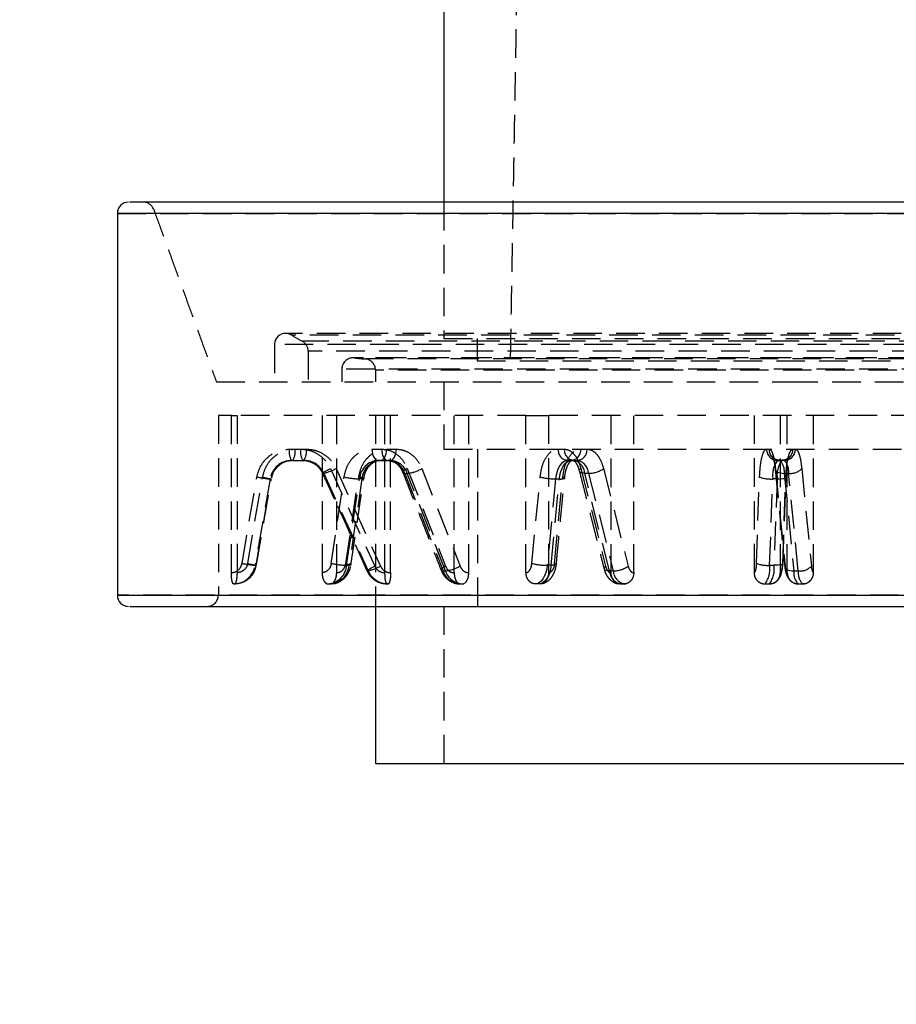
# Model space of a CAD drawing. Units: millimetres. Extents: x 172 to 985, y 374 to 1379.
# Drawn here: x 338 to 377, y 1134 to 1178 of the extents above; entities that cross this region are included whole.
import ezdxf

# ---------------------------------------------------------------- set-up
doc = ezdxf.new("R2010")
doc.units = ezdxf.units.MM
doc.linetypes.add('HIDDEN', pattern=[1.905, 1.27, -0.635])
doc.layers.get('0').update_dxf_attribs({"linetype": 'CONTINUOUS'})
doc.styles.add('SLDTEXTSTYLE0', font='TXT', dxfattribs={"width": 0.605})
doc.dimstyles.new('SLDDIMSTYLE0', dxfattribs={"dimtxt": 17.5, "dimasz": 12.5, "dimexe": 0, "dimexo": 0.0625, "dimgap": 4.375, "dimtad": 2, "dimrnd": 1e-09, "dimzin": 12, "dimdsep": 46, "dimtxsty": 'SLDTEXTSTYLE0', "dimsah": 1, "dimcen": 0.09, "dimadec": 0, "dimazin": 0, "dimtfac": 1, "dimtofl": 0, "dimtmove": 0, "dimatfit": 3, "dimfxl": 1, "dimtolj": 1, "dimtzin": 12, "dimarcsym": 0})

# ---------------------------------------------------------------- blocks, each defined once
blk = doc.blocks.new('*D3')
at = {"color": 7, "linetype": 'Continuous', "transparency": 16777216}
for p, q in [((227.857, 1242.503), (227.857, 1090.349)), ((527.857, 1242.503), (527.857, 1090.349)), ((227.857, 1095.349), (527.857, 1095.349))]:
    blk.add_line(p, q, dxfattribs=at)
for points in [[(227.857, 1095.349), (240.357, 1093.599), (240.357, 1097.099)], [(527.857, 1095.349), (515.357, 1097.099), (515.357, 1093.599)]]:
    blk.add_solid(points, dxfattribs=at)
at = {"color": 7, "linetype": 'Continuous', "transparency": 16777216, "char_height": 17.5, "attachment_point": 1, "style": 'SLDTEXTSTYLE0'}
for s, insert in [('%%c', (348.488, 1117.908)), ('300', (374.346, 1117.908))]:
    blk.add_mtext(s, dxfattribs=dict(at, insert=insert))

msp = doc.modelspace()

# ---------------------------------------------------------------- linework, layer by layer
at = {"color": 7, "linetype": 'Continuous'}
for p, q in [((371.509, 1169.416), (342.357, 1169.416)), ((413.357, 1169.416), (371.509, 1169.416)), ((342.357, 1152.416), (371.509, 1152.416)), ((371.509, 1152.416), (413.357, 1152.416)), ((353.857, 1144.916), (373.565, 1144.916)), ((373.565, 1144.916), (401.857, 1144.916))]:
    msp.add_line(p, q, dxfattribs=at)
at = {"color": 7, "linetype": 'HIDDEN'}
for p, q in [((342.357, 1169.416), (413.357, 1169.416)), ((405.857, 1164.072), (349.857, 1164.072)), ((405.55, 1163.995), (350.124, 1163.995)), ((405.123, 1163.725), (350.622, 1163.725)), ((356.902, 1163.848), (377.857, 1163.848)), ((406.328, 1163.572), (349.385, 1163.572)), ((404.817, 1163.283), (350.857, 1163.283)), ((402.857, 1162.983), (352.857, 1162.983)), ((402.752, 1162.978), (352.924, 1162.978)), ((402.281, 1162.931), (353.433, 1162.931)), ((358.382, 1162.848), (377.857, 1162.848)), ((403.347, 1162.483), (352.37, 1162.483)), ((401.849, 1162.433), (353.872, 1162.433)), ((346.769, 1161.916), (372.298, 1161.916)), ((372.298, 1161.916), (408.945, 1161.916)), ((347.436, 1160.416), (346.857, 1160.416)), ((347.436, 1153.416), (347.436, 1160.416)), ((347.436, 1160.416), (347.689, 1160.416)), ((360.562, 1160.416), (347.689, 1160.416)), ((347.689, 1160.416), (347.689, 1153.416)), ((351.479, 1160.416), (351.479, 1153.416)), ((352.129, 1153.416), (352.129, 1160.416)), ((354.279, 1153.416), (354.279, 1160.416)), ((354.533, 1153.416), (354.533, 1160.416)), ((357.365, 1153.416), (357.365, 1160.416)), ((358.015, 1153.416), (358.015, 1160.416)), ((360.562, 1153.416), (360.562, 1160.416)), ((360.562, 1160.416), (361.571, 1160.416)), ((383.82, 1160.416), (361.571, 1160.416)), ((361.571, 1160.416), (361.571, 1153.416)), ((364.355, 1153.416), (364.355, 1160.416)), ((365.364, 1153.416), (365.364, 1160.416)), ((370.721, 1160.416), (370.721, 1153.416)), ((371.894, 1153.416), (371.894, 1160.416)), ((372.201, 1153.416), (372.201, 1160.416)), ((373.373, 1153.416), (373.373, 1160.416)), ((350.018, 1158.916), (350.52, 1158.916)), ((350.272, 1158.916), (350.773, 1158.916)), ((353.7, 1158.916), (354.132, 1158.916)), ((354.35, 1158.916), (354.782, 1158.916)), ((356.907, 1158.916), (374.111, 1158.916)), ((361.994, 1158.916), (362.272, 1158.916)), ((363.002, 1158.916), (363.28, 1158.916)), ((372.452, 1158.916), (372.561, 1158.916)), ((374.111, 1158.916), (398.807, 1158.916)), ((350.166, 1158.416), (350.124, 1158.416)), ((350.166, 1158.416), (350.668, 1158.416)), ((353.971, 1158.416), (354.403, 1158.416)), ((354.511, 1158.416), (354.403, 1158.416)), ((362.582, 1158.416), (362.414, 1158.416)), ((362.582, 1158.416), (362.86, 1158.416)), ((371.768, 1158.416), (371.877, 1158.416)), ((372.072, 1158.416), (371.877, 1158.416)), ((351.849, 1158.05), (353.829, 1153.705)), ((352.102, 1158.05), (354.083, 1153.705)), ((355.274, 1158.05), (356.978, 1153.705)), ((355.924, 1158.05), (357.628, 1153.705)), ((363.008, 1158.05), (364.106, 1153.705)), ((364.017, 1158.05), (365.114, 1153.705)), ((371.675, 1158.05), (372.103, 1153.705)), ((372.848, 1158.05), (373.276, 1153.705)), ((347.911, 1153.829), (348.574, 1157.676)), ((348.165, 1153.829), (348.828, 1157.676)), ((349.161, 1157.59), (348.498, 1153.742)), ((348.541, 1153.742), (349.204, 1157.59)), ((349.161, 1157.59), (349.204, 1157.59)), ((351.554, 1157.838), (351.511, 1157.838)), ((353.492, 1153.493), (351.511, 1157.838)), ((351.554, 1157.838), (353.534, 1153.493)), ((351.888, 1153.829), (352.459, 1157.676)), ((352.538, 1153.829), (353.109, 1157.676)), ((352.573, 1153.742), (353.143, 1157.59)), ((353.252, 1157.59), (352.682, 1153.742)), ((353.252, 1157.59), (353.143, 1157.59)), ((353.332, 1157.602), (353.332, 1157.603)), ((355.164, 1157.838), (356.867, 1153.493)), ((355.164, 1157.838), (355.273, 1157.838)), ((356.976, 1153.493), (355.273, 1157.838)), ((360.826, 1153.829), (361.193, 1157.676)), ((361.88, 1157.59), (361.513, 1153.742)), ((361.681, 1153.742), (362.048, 1157.59)), ((361.834, 1153.829), (362.202, 1157.676)), ((361.88, 1157.59), (362.048, 1157.59)), ((363.351, 1157.838), (363.183, 1157.838)), ((364.28, 1153.493), (363.183, 1157.838)), ((363.351, 1157.838), (364.449, 1153.493)), ((370.824, 1153.829), (370.967, 1157.676)), ((371.417, 1153.742), (371.56, 1157.59)), ((371.755, 1157.59), (371.56, 1157.59)), ((371.755, 1157.59), (371.612, 1153.742)), ((371.997, 1153.829), (372.14, 1157.676)), ((372.068, 1157.838), (372.496, 1153.493)), ((372.068, 1157.838), (372.264, 1157.838)), ((372.692, 1153.493), (372.264, 1157.838)), ((348.541, 1153.742), (348.498, 1153.742)), ((352.573, 1153.742), (352.682, 1153.742)), ((361.681, 1153.742), (361.513, 1153.742)), ((371.417, 1153.742), (371.612, 1153.742)), ((353.534, 1153.493), (353.492, 1153.493)), ((356.867, 1153.493), (356.976, 1153.493)), ((364.449, 1153.493), (364.28, 1153.493)), ((372.496, 1153.493), (372.692, 1153.493)), ((354.42, 1152.916), (354.378, 1152.916)), ((357.629, 1152.916), (357.738, 1152.916)), ((364.94, 1152.916), (364.772, 1152.916)), ((372.688, 1152.916), (372.883, 1152.916)), ((413.357, 1152.416), (342.357, 1152.416)), ((346.86, 1152.416), (408.834, 1152.416))]:
    msp.add_line(p, q, dxfattribs=at)
at = {"color": 7, "linetype": 'HIDDEN', "flags": 128}
for points in [[(353.7, 1158.916), (353.706, 1158.818), (353.721, 1158.725), (353.746, 1158.638), (353.78, 1158.562), (353.821, 1158.5), (353.868, 1158.454), (353.918, 1158.425), (353.971, 1158.416)], [(354.08, 1158.416), (354.132, 1158.425), (354.183, 1158.454), (354.23, 1158.5), (354.271, 1158.562), (354.305, 1158.638), (354.33, 1158.725), (354.345, 1158.818), (354.35, 1158.916)], [(354.132, 1158.916), (354.137, 1158.818), (354.152, 1158.725), (354.177, 1158.638), (354.211, 1158.562), (354.252, 1158.5), (354.299, 1158.454), (354.35, 1158.425), (354.403, 1158.416)], [(354.511, 1158.416), (354.564, 1158.425), (354.615, 1158.454), (354.661, 1158.5), (354.702, 1158.562), (354.736, 1158.638), (354.761, 1158.725), (354.777, 1158.818), (354.782, 1158.916)], [(350.668, 1158.416), (350.806, 1158.406), (350.889, 1158.39)], [(362.414, 1158.416), (362.32, 1158.401), (362.229, 1158.356), (362.143, 1158.282), (362.066, 1158.182), (361.999, 1158.059), (361.945, 1157.916), (361.905, 1157.758), (361.88, 1157.59)], [(362.048, 1157.59), (362.073, 1157.758), (362.113, 1157.916), (362.167, 1158.059), (362.234, 1158.182), (362.311, 1158.282), (362.397, 1158.356), (362.488, 1158.401), (362.582, 1158.416)], [(351.511, 1157.838), (351.499, 1157.843), (351.505, 1157.855), (351.527, 1157.874), (351.566, 1157.9), (351.62, 1157.932), (351.687, 1157.969), (351.764, 1158.009), (351.849, 1158.05)], [(355.274, 1158.05), (355.205, 1158.009), (355.149, 1157.969), (355.108, 1157.932), (355.084, 1157.9), (355.078, 1157.874), (355.09, 1157.855), (355.119, 1157.843), (355.164, 1157.838)], [(363.183, 1157.838), (363.106, 1157.843), (363.041, 1157.855), (362.991, 1157.874), (362.958, 1157.9), (362.942, 1157.932), (362.946, 1157.969), (362.968, 1158.009), (363.008, 1158.05)], [(371.675, 1158.05), (371.666, 1158.009), (371.666, 1158.001)], [(371.666, 1158.001), (371.676, 1157.969), (371.704, 1157.932), (371.751, 1157.9), (371.813, 1157.874), (371.888, 1157.855), (371.975, 1157.843), (372.068, 1157.838)], [(348.828, 1157.676), (348.92, 1157.659), (349.004, 1157.643), (349.078, 1157.628), (349.137, 1157.615), (349.181, 1157.604), (349.207, 1157.596), (349.215, 1157.591), (349.204, 1157.59)], [(362.279, 1157.629), (362.279, 1157.628), (362.279, 1157.626)], [(371.755, 1157.59), (371.849, 1157.591), (371.935, 1157.596), (372.009, 1157.604), (372.071, 1157.615), (372.116, 1157.628), (372.143, 1157.643), (372.151, 1157.658)], [(372.151, 1157.658), (372.151, 1157.659), (372.14, 1157.676)], [(348.165, 1153.829), (348.257, 1153.812), (348.341, 1153.796), (348.414, 1153.781), (348.474, 1153.768), (348.518, 1153.757), (348.544, 1153.749), (348.552, 1153.744), (348.541, 1153.742)], [(352.538, 1153.829), (352.614, 1153.812), (352.676, 1153.796), (352.723, 1153.781), (352.752, 1153.768), (352.762, 1153.757), (352.754, 1153.749), (352.726, 1153.744), (352.682, 1153.742)], [(353.492, 1153.493), (353.48, 1153.497), (353.485, 1153.509), (353.508, 1153.529), (353.547, 1153.555), (353.601, 1153.587), (353.668, 1153.624), (353.745, 1153.663), (353.829, 1153.705)], [(356.978, 1153.705), (356.908, 1153.663), (356.852, 1153.624), (356.812, 1153.587), (356.788, 1153.555), (356.781, 1153.529), (356.793, 1153.509), (356.822, 1153.497), (356.867, 1153.493)], [(361.513, 1153.742), (361.488, 1153.574), (361.448, 1153.416), (361.394, 1153.273), (361.328, 1153.15), (361.25, 1153.05), (361.165, 1152.976), (361.073, 1152.931), (360.979, 1152.916)], [(361.681, 1153.742), (361.657, 1153.574), (361.617, 1153.416), (361.562, 1153.273), (361.496, 1153.15), (361.418, 1153.05), (361.333, 1152.976), (361.242, 1152.931), (361.148, 1152.916)], [(361.834, 1153.829), (361.878, 1153.812), (361.905, 1153.796), (361.912, 1153.781), (361.9, 1153.768), (361.869, 1153.757), (361.821, 1153.749), (361.758, 1153.744), (361.681, 1153.742)], [(364.28, 1153.493), (364.203, 1153.497), (364.138, 1153.509), (364.088, 1153.529), (364.055, 1153.555), (364.04, 1153.587), (364.044, 1153.624), (364.066, 1153.663), (364.106, 1153.705)], [(371.997, 1153.829), (372.008, 1153.812), (371.999, 1153.796), (371.972, 1153.781), (371.927, 1153.768), (371.866, 1153.757), (371.791, 1153.749), (371.705, 1153.744), (371.612, 1153.742)], [(372.103, 1153.705), (372.094, 1153.663), (372.094, 1153.656)], [(372.094, 1153.656), (372.104, 1153.624), (372.132, 1153.587), (372.179, 1153.555), (372.241, 1153.529), (372.316, 1153.509), (372.403, 1153.497), (372.496, 1153.493)], [(347.853, 1152.956), (347.748, 1152.931), (347.578, 1152.916)], [(354.378, 1152.916), (354.24, 1152.926), (354.229, 1152.928)]]:
    msp.add_lwpolyline(points, dxfattribs=at)
at = {"color": 7, "linetype": 'Continuous'}
for centre, start, end in [((342.857, 1169.416), 90, 180), ((342.857, 1152.416), 180, 270)]:
    msp.add_arc(centre, 0.5, start, end, dxfattribs=at)
at = {"color": 7, "linetype": 'HIDDEN'}
for centre, radius, start, end in [((343.507, 1169.416), 0.5, 20, 90), ((349.857, 1163.572), 0.5, 90, 180), ((349.857, 1163.572), 0.5, 57.769, 90), ((353.857, 1169.916), 7, 237.769, 242.1819), ((350.357, 1163.283), 0.5, 0, 62.1818), ((352.857, 1162.483), 0.5, 90, 180), ((352.857, 1162.483), 0.5, 82.3377, 90), ((353.857, 1169.916), 7, 262.3377, 266.1774), ((353.357, 1162.433), 0.5, 0, 86.1774), ((350.689, 1158.796), 0.681, 169.9059, 213.958), ((349.601, 1158.796), 0.681, 326.0427, 10.0943), ((351.191, 1158.796), 0.681, 169.9057, 213.9573), ((350.103, 1158.796), 0.681, 326.0427, 10.0943), ((362.457, 1158.879), 0.465, 175.4809, 264.6193), ((362.735, 1158.879), 0.465, 175.4789, 264.619), ((362.538, 1158.879), 0.465, 275.381, 4.5211), ((362.816, 1158.879), 0.465, 275.381, 4.5211), ((371.774, 1158.91), 0.494, 179.3532, 269.3383), ((371.882, 1158.91), 0.494, 179.3532, 269.3383), ((371.958, 1158.91), 0.494, 270.6617, 0.6445), ((372.066, 1158.91), 0.494, 270.6617, 0.6468), ((350.133, 1157.432), 0.984, 90.5124, 170.7788), ((350.175, 1157.432), 0.984, 90.5124, 170.7788), ((350.62, 1157.44), 0.976, 24.1195, 89.6889), ((350.657, 1157.434), 0.983, 24.2639, 76.3726), ((354.038, 1157.521), 0.898, 94.2967, 175.6039), ((354.147, 1157.521), 0.898, 94.2967, 175.6039), ((354.362, 1157.571), 0.846, 18.4284, 87.2536), ((354.47, 1157.571), 0.846, 18.4284, 87.2536), ((362.54, 1157.79), 0.644, 4.3421, 76.4093), ((362.709, 1157.79), 0.644, 4.3421, 76.4093), ((372.639, 1157.757), 1.092, 142.8992, 188.8314), ((372.835, 1157.757), 1.092, 142.8992, 188.8314), ((371.352, 1157.921), 0.721, 353.3994, 43.3005), ((371.547, 1157.921), 0.721, 353.3994, 43.3005), ((350.934, 1160.264), 2.503, 284.3232, 297.8098), ((355.1, 1159.482), 1.652, 275.997, 299.9293), ((363.352, 1158.991), 1.152, 269.9687, 305.2496), ((372.342, 1158.536), 0.702, 263.5994, 316.1543), ((349.783, 1163.821), 6.263, 258.8703, 264.3006), ((353.312, 1161.66), 4.074, 257.9142, 267.6334), ((353.094, 1157.253), 0.424, 55.7207, 87.9972), ((353.275, 1157.707), 0.12, 258.9693, 298.5663), ((361.868, 1160.252), 2.662, 255.3237, 270.2709), ((362.105, 1157.978), 0.393, 261.7817, 296.3666), ((362.195, 1157.578), 0.0989, 31.1, 85.8121), ((371.465, 1159.008), 1.422, 249.5045, 273.8298), ((347.527, 1153.9), 0.984, 270.5218, 350.7787), ((349.12, 1159.974), 6.263, 258.8703, 264.3006), ((347.542, 1153.914), 1.013, 328.391, 350.2617), ((351.678, 1153.811), 0.898, 274.3071, 355.6029), ((351.786, 1153.811), 0.898, 274.3071, 355.6029), ((352.741, 1157.813), 4.074, 257.914, 267.6334), ((352.915, 1155.919), 2.503, 284.3232, 297.8098), ((356.803, 1155.137), 1.652, 275.997, 299.9295), ((361.5, 1156.404), 2.662, 255.3237, 270.2709), ((364.449, 1154.646), 1.152, 269.9687, 305.2496), ((371.322, 1155.161), 1.422, 249.5035, 273.8303), ((370.337, 1153.575), 1.092, 322.9098, 8.8253), ((370.533, 1153.575), 1.092, 322.9098, 8.8253), ((372.77, 1154.191), 0.702, 263.5991, 316.1551), ((354.387, 1153.896), 0.982, 204.2456, 260.746), ((354.425, 1153.892), 0.976, 204.1194, 269.701), ((357.67, 1153.761), 0.846, 198.4273, 267.2673), ((357.778, 1153.761), 0.846, 198.4273, 267.2673), ((364.923, 1153.542), 0.644, 184.3374, 256.427), ((365.091, 1153.542), 0.644, 184.3374, 256.427), ((373.212, 1153.41), 0.721, 173.3895, 223.3183), ((373.408, 1153.41), 0.721, 173.3895, 223.3183), ((346.357, 1152.416), 0.5, 270, 0)]:
    msp.add_arc(centre, radius, start, end, dxfattribs=at)
for points in [[(361.079, 1232.848), (359.857, 1162.848)], [(356.902, 1169.916), (356.902, 1163.848)], [(343.977, 1169.587), (346.769, 1161.916)], [(358.382, 1163.848), (358.382, 1162.848)], [(349.357, 1163.572), (349.357, 1161.916)], [(350.857, 1163.283), (350.857, 1161.916)], [(352.357, 1162.483), (352.357, 1161.916)], [(353.857, 1162.433), (353.857, 1161.916)], [(356.907, 1161.916), (356.907, 1158.916)], [(346.857, 1160.416), (346.857, 1152.416)], [(353.857, 1160.416), (353.857, 1151.916)], [(358.407, 1158.916), (358.407, 1151.916)], [(371.666, 1158.001), (372.094, 1153.656)], [(348.552, 1153.744), (349.215, 1157.591)], [(351.499, 1157.842), (353.48, 1153.497)], [(352.762, 1153.756), (353.332, 1157.603)], [(355.08, 1157.867), (356.783, 1153.522)], [(361.912, 1153.782), (362.279, 1157.629)], [(362.943, 1157.927), (364.041, 1153.582)], [(372.008, 1153.81), (372.151, 1157.658)], [(372.147, 1157.416), (372.156, 1157.654)], [(364.035, 1153.682), (364.049, 1153.587)], [(347.578, 1152.916), (347.536, 1152.916)], [(351.746, 1152.916), (351.854, 1152.916)], [(354.294, 1152.924), (354.454, 1152.924)], [(354.378, 1152.916), (354.399, 1152.916)], [(354.399, 1152.916), (354.42, 1152.916)], [(357.629, 1152.924), (357.8, 1152.925)], [(357.738, 1152.916), (357.783, 1152.93)], [(361.148, 1152.916), (360.979, 1152.916)], [(364.771, 1152.916), (364.855, 1152.916)], [(364.855, 1152.916), (364.94, 1152.916)], [(364.87, 1152.924), (365.028, 1152.925)], [(371.209, 1152.916), (371.404, 1152.916)], [(372.856, 1152.924), (372.989, 1152.927)], [(356.907, 1151.916), (356.907, 1144.916)]]:
    msp.add_open_spline(points, degree=1, dxfattribs=at)
at = {"color": 7, "linetype": 'Continuous'}
for points in [[(356.902, 1215.227), (356.902, 1169.916)], [(342.357, 1169.416), (342.357, 1152.416)], [(353.857, 1151.916), (353.857, 1144.916)]]:
    msp.add_open_spline(points, degree=1, dxfattribs=at)
for points, knots in [([(412.293, 1169.916), (411.989, 1169.916), (411.372, 1169.916), (409.77, 1169.916), (407.811, 1169.916), (405.602, 1169.916), (403.281, 1169.916), (400.68, 1169.916), (397.816, 1169.916), (394.741, 1169.916), (391.508, 1169.916), (388.158, 1169.916), (384.406, 1169.916), (380.279, 1169.916), (375.872, 1169.916), (371.582, 1169.916), (367.387, 1169.916), (363.27, 1169.916), (359.601, 1169.916), (356.422, 1169.916), (353.715, 1169.916), (351.239, 1169.916), (349.031, 1169.916), (347.127, 1169.916), (345.564, 1169.916), (344.34, 1169.916), (343.41, 1169.916), (342.882, 1169.916), (342.914, 1169.916), (342.925, 1169.916)], [0, 0, 0, 0, 0.041173, 0.08362, 0.127258, 0.161376, 0.19549, 0.230334, 0.265174, 0.300018, 0.334858, 0.368976, 0.40309, 0.446731, 0.489179, 0.530347, 0.57152, 0.613968, 0.657605, 0.691724, 0.725837, 0.760682, 0.795521, 0.830366, 0.865205, 0.899324, 0.933437, 0.977079, 1, 1, 1, 1]), ([(342.925, 1151.916), (342.914, 1151.916), (342.882, 1151.916), (343.41, 1151.916), (344.34, 1151.916), (345.564, 1151.916), (347.127, 1151.916), (349.031, 1151.916), (351.239, 1151.916), (353.715, 1151.916), (356.422, 1151.916), (359.601, 1151.916), (363.27, 1151.916), (367.387, 1151.916), (371.582, 1151.916), (375.872, 1151.916), (380.279, 1151.916), (384.406, 1151.916), (388.158, 1151.916), (391.508, 1151.916), (394.741, 1151.916), (397.816, 1151.916), (400.68, 1151.916), (403.281, 1151.916), (405.602, 1151.916), (407.811, 1151.916), (409.77, 1151.916), (411.372, 1151.916), (411.989, 1151.916), (412.293, 1151.916)], [0, 0, 0, 0, 0.022921, 0.066563, 0.100676, 0.134795, 0.169634, 0.204479, 0.239318, 0.274163, 0.308276, 0.342395, 0.386032, 0.42848, 0.469653, 0.510821, 0.553269, 0.59691, 0.631024, 0.665142, 0.699982, 0.734826, 0.769666, 0.80451, 0.838624, 0.872742, 0.91638, 0.958827, 1, 1, 1, 1])]:
    msp.add_open_spline(points, degree=3, knots=knots, dxfattribs=at)
at = {"color": 7, "linetype": 'HIDDEN'}
for points, knots in [([(348.574, 1157.676), (348.619, 1157.84), (348.712, 1158.178), (349.057, 1158.587), (349.512, 1158.865), (349.853, 1158.899), (350.018, 1158.916)], [0, 0, 0, 0, 0.242227, 0.5, 0.757773, 1, 1, 1, 1]), ([(348.828, 1157.676), (348.873, 1157.84), (348.965, 1158.178), (349.311, 1158.587), (349.765, 1158.865), (350.106, 1158.899), (350.272, 1158.916)], [0, 0, 0, 0, 0.242227, 0.5, 0.757773, 1, 1, 1, 1]), ([(350.52, 1158.916), (350.656, 1158.905), (350.933, 1158.882), (351.317, 1158.697), (351.644, 1158.419), (351.781, 1158.171), (351.849, 1158.05)], [0, 0, 0, 0, 0.244904, 0.5, 0.755096, 1, 1, 1, 1]), ([(350.773, 1158.916), (350.909, 1158.905), (351.187, 1158.882), (351.571, 1158.697), (351.897, 1158.419), (352.035, 1158.171), (352.102, 1158.05)], [0, 0, 0, 0, 0.244904, 0.5, 0.755096, 1, 1, 1, 1]), ([(352.459, 1157.676), (352.497, 1157.84), (352.577, 1158.178), (352.874, 1158.587), (353.265, 1158.865), (353.558, 1158.899), (353.7, 1158.916)], [0, 0, 0, 0, 0.242227, 0.5, 0.757773, 1, 1, 1, 1]), ([(353.109, 1157.676), (353.147, 1157.84), (353.227, 1158.178), (353.524, 1158.587), (353.915, 1158.865), (354.208, 1158.899), (354.35, 1158.916)], [0, 0, 0, 0, 0.242227, 0.5, 0.757773, 1, 1, 1, 1]), ([(354.132, 1158.916), (354.248, 1158.905), (354.487, 1158.882), (354.818, 1158.697), (355.098, 1158.419), (355.216, 1158.171), (355.274, 1158.05)], [0, 0, 0, 0, 0.244904, 0.5, 0.755096, 1, 1, 1, 1]), ([(354.782, 1158.916), (354.899, 1158.905), (355.137, 1158.882), (355.468, 1158.697), (355.748, 1158.419), (355.867, 1158.171), (355.924, 1158.05)], [0, 0, 0, 0, 0.244904, 0.5, 0.755096, 1, 1, 1, 1]), ([(361.193, 1157.676), (361.218, 1157.84), (361.269, 1158.178), (361.461, 1158.587), (361.713, 1158.865), (361.902, 1158.899), (361.994, 1158.916)], [0, 0, 0, 0, 0.242227, 0.5, 0.757773, 1, 1, 1, 1]), ([(362.202, 1157.676), (362.227, 1157.84), (362.278, 1158.178), (362.47, 1158.587), (362.721, 1158.865), (362.911, 1158.899), (363.002, 1158.916)], [0, 0, 0, 0, 0.242227, 0.5, 0.757773, 1, 1, 1, 1]), ([(362.272, 1158.916), (362.347, 1158.905), (362.501, 1158.882), (362.714, 1158.697), (362.894, 1158.419), (362.971, 1158.171), (363.008, 1158.05)], [0, 0, 0, 0, 0.244904, 0.5, 0.755096, 1, 1, 1, 1]), ([(363.28, 1158.916), (363.356, 1158.905), (363.509, 1158.882), (363.722, 1158.697), (363.903, 1158.419), (363.979, 1158.171), (364.017, 1158.05)], [0, 0, 0, 0, 0.244904, 0.5, 0.755096, 1, 1, 1, 1]), ([(370.967, 1157.676), (370.977, 1157.84), (370.997, 1158.178), (371.072, 1158.587), (371.17, 1158.865), (371.244, 1158.899), (371.279, 1158.916)], [0, 0, 0, 0, 0.242227, 0.5, 0.757773, 1, 1, 1, 1]), ([(371.388, 1158.916), (371.417, 1158.905), (371.477, 1158.882), (371.56, 1158.697), (371.631, 1158.419), (371.661, 1158.171), (371.675, 1158.05)], [0, 0, 0, 0, 0.244904, 0.5, 0.755096, 1, 1, 1, 1]), ([(372.14, 1157.676), (372.15, 1157.84), (372.17, 1158.178), (372.245, 1158.587), (372.343, 1158.865), (372.417, 1158.899), (372.452, 1158.916)], [0, 0, 0, 0, 0.242227, 0.5, 0.757773, 1, 1, 1, 1]), ([(372.561, 1158.916), (372.59, 1158.905), (372.65, 1158.882), (372.733, 1158.697), (372.804, 1158.419), (372.833, 1158.171), (372.848, 1158.05)], [0, 0, 0, 0, 0.244904, 0.5, 0.755096, 1, 1, 1, 1]), ([(349.242, 1157.639), (349.249, 1157.691), (349.262, 1157.797), (349.354, 1157.966), (349.493, 1158.152), (349.721, 1158.317), (349.957, 1158.414), (350.112, 1158.403), (350.166, 1158.4)], [0, 0, 0, 0, 0.116807, 0.233896, 0.427719, 0.637515, 0.874436, 1, 1, 1, 1]), ([(350.625, 1158.4), (350.688, 1158.41), (350.756, 1158.42), (350.817, 1158.394), (350.822, 1158.393)], [0, 0, 0, 0, 0.931597, 1, 1, 1, 1]), ([(350.822, 1158.393), (350.929, 1158.359), (351.137, 1158.294), (351.352, 1158.086), (351.467, 1157.93), (351.494, 1157.85), (351.496, 1157.842)], [0, 0, 0, 0, 0.374267, 0.72707, 0.972994, 1, 1, 1, 1]), ([(353.345, 1157.6), (353.351, 1157.659), (353.361, 1157.767), (353.428, 1157.935), (353.522, 1158.106), (353.67, 1158.269), (353.855, 1158.376), (353.994, 1158.435), (354.071, 1158.414), (354.075, 1158.413)], [0, 0, 0, 0, 0.119816, 0.220549, 0.384329, 0.556754, 0.751621, 0.987531, 1, 1, 1, 1]), ([(354.404, 1158.411), (354.505, 1158.398), (354.678, 1158.376), (354.891, 1158.192), (355.016, 1158.02), (355.06, 1157.906), (355.076, 1157.865)], [0, 0, 0, 0, 0.39232, 0.677493, 0.882314, 1, 1, 1, 1]), ([(362.287, 1157.611), (362.291, 1157.68), (362.298, 1157.801), (362.342, 1157.98), (362.398, 1158.147), (362.473, 1158.291), (362.544, 1158.382), (362.595, 1158.42), (362.597, 1158.417), (362.588, 1158.417), (362.584, 1158.417)], [0, 0, 0, 0, 0.120137, 0.211334, 0.352117, 0.48674, 0.619229, 0.751687, 0.902404, 1, 1, 1, 1]), ([(362.682, 1158.417), (362.681, 1158.417), (362.671, 1158.418), (362.729, 1158.393), (362.824, 1158.253), (362.899, 1158.091), (362.93, 1157.972), (362.942, 1157.925)], [0, 0, 0, 0, 0.043914, 0.36726, 0.634543, 0.854405, 1, 1, 1, 1]), ([(371.872, 1158.426), (371.837, 1158.425), (371.746, 1158.422), (371.633, 1158.486), (371.564, 1158.553), (371.546, 1158.586), (371.564, 1158.554), (371.599, 1158.441), (371.634, 1158.261), (371.66, 1158.078), (371.669, 1157.953), (371.673, 1157.907)], [0, 0, 0, 0, 0.069872, 0.183931, 0.270318, 0.359624, 0.47658, 0.625438, 0.778471, 0.918884, 1, 1, 1, 1]), ([(372.287, 1158.574), (372.286, 1158.571), (372.284, 1158.567), (372.245, 1158.519), (372.166, 1158.462), (372.065, 1158.417), (371.993, 1158.423), (371.969, 1158.425)], [0, 0, 0, 0, 0.205641, 0.401149, 0.608195, 0.869698, 1, 1, 1, 1]), ([(347.436, 1153.416), (347.492, 1153.422), (347.605, 1153.435), (347.753, 1153.529), (347.866, 1153.663), (347.897, 1153.775), (347.911, 1153.829)], [0, 0, 0, 0, 0.249983, 0.500146, 0.757712, 1, 1, 1, 1]), ([(347.597, 1152.924), (347.707, 1152.936), (347.934, 1152.96), (348.234, 1153.145), (348.462, 1153.416), (348.522, 1153.638), (348.551, 1153.746)], [0, 0, 0, 0, 0.243196, 0.501348, 0.758794, 1, 1, 1, 1]), ([(348.165, 1153.829), (348.15, 1153.775), (348.12, 1153.663), (348.007, 1153.529), (347.859, 1153.435), (347.746, 1153.422), (347.689, 1153.416)], [0, 0, 0, 0, 0.242288, 0.499854, 0.750017, 1, 1, 1, 1]), ([(351.888, 1153.829), (351.876, 1153.775), (351.85, 1153.663), (351.753, 1153.529), (351.625, 1153.435), (351.528, 1153.422), (351.479, 1153.416)], [0, 0, 0, 0, 0.242288, 0.499854, 0.750017, 1, 1, 1, 1]), ([(351.86, 1152.93), (351.926, 1152.93), (352.098, 1152.927), (352.356, 1153.057), (352.568, 1153.26), (352.699, 1153.5), (352.755, 1153.663), (352.762, 1153.754), (352.762, 1153.757)], [0, 0, 0, 0, 0.14694, 0.390036, 0.62736, 0.798666, 0.995102, 1, 1, 1, 1]), ([(352.129, 1153.416), (352.178, 1153.422), (352.275, 1153.435), (352.403, 1153.529), (352.5, 1153.663), (352.526, 1153.775), (352.538, 1153.829)], [0, 0, 0, 0, 0.249983, 0.500146, 0.757712, 1, 1, 1, 1]), ([(353.829, 1153.705), (353.852, 1153.663), (353.899, 1153.579), (354.009, 1153.487), (354.138, 1153.425), (354.232, 1153.419), (354.279, 1153.416)], [0, 0, 0, 0, 0.249907, 0.499935, 0.748512, 1, 1, 1, 1]), ([(354.083, 1153.705), (354.106, 1153.663), (354.152, 1153.579), (354.263, 1153.487), (354.392, 1153.425), (354.486, 1153.419), (354.533, 1153.416)], [0, 0, 0, 0, 0.249907, 0.499935, 0.748512, 1, 1, 1, 1]), ([(356.978, 1153.705), (356.998, 1153.663), (357.037, 1153.579), (357.132, 1153.487), (357.243, 1153.425), (357.324, 1153.419), (357.365, 1153.416)], [0, 0, 0, 0, 0.249907, 0.499935, 0.748512, 1, 1, 1, 1]), ([(357.628, 1153.705), (357.648, 1153.663), (357.688, 1153.579), (357.783, 1153.487), (357.893, 1153.425), (357.974, 1153.419), (358.015, 1153.416)], [0, 0, 0, 0, 0.249907, 0.499935, 0.748512, 1, 1, 1, 1]), ([(360.562, 1153.416), (360.593, 1153.422), (360.656, 1153.435), (360.738, 1153.529), (360.801, 1153.663), (360.818, 1153.775), (360.826, 1153.829)], [0, 0, 0, 0, 0.249983, 0.500146, 0.757712, 1, 1, 1, 1]), ([(361.224, 1152.924), (361.302, 1152.94), (361.47, 1152.975), (361.646, 1153.127), (361.766, 1153.298), (361.838, 1153.451), (361.89, 1153.615), (361.905, 1153.727), (361.912, 1153.782)], [0, 0, 0, 0, 0.219547, 0.4714, 0.605321, 0.740321, 0.872986, 1, 1, 1, 1]), ([(361.834, 1153.829), (361.826, 1153.775), (361.809, 1153.663), (361.747, 1153.529), (361.665, 1153.435), (361.602, 1153.422), (361.571, 1153.416)], [0, 0, 0, 0, 0.242288, 0.499854, 0.750017, 1, 1, 1, 1]), ([(364.049, 1153.587), (364.052, 1153.564), (364.06, 1153.49), (364.124, 1153.35), (364.231, 1153.166), (364.418, 1153.006), (364.611, 1152.917), (364.732, 1152.926), (364.769, 1152.928)], [0, 0, 0, 0, 0.061645, 0.197372, 0.426882, 0.660646, 0.894921, 1, 1, 1, 1]), ([(364.106, 1153.705), (364.119, 1153.663), (364.144, 1153.579), (364.206, 1153.487), (364.277, 1153.425), (364.329, 1153.419), (364.355, 1153.416)], [0, 0, 0, 0, 0.249907, 0.499935, 0.748512, 1, 1, 1, 1]), ([(365.114, 1153.705), (365.127, 1153.663), (365.153, 1153.579), (365.214, 1153.487), (365.286, 1153.425), (365.338, 1153.419), (365.364, 1153.416)], [0, 0, 0, 0, 0.249907, 0.499935, 0.748512, 1, 1, 1, 1]), ([(370.824, 1153.829), (370.821, 1153.775), (370.814, 1153.663), (370.79, 1153.529), (370.758, 1153.435), (370.733, 1153.422), (370.721, 1153.416)], [0, 0, 0, 0, 0.242288, 0.499854, 0.750017, 1, 1, 1, 1]), ([(371.493, 1152.924), (371.529, 1152.933), (371.605, 1152.95), (371.741, 1153.029), (371.877, 1153.191), (371.957, 1153.425), (371.994, 1153.64), (372.003, 1153.751), (372.006, 1153.805)], [0, 0, 0, 0, 0.103242, 0.215931, 0.465108, 0.734467, 0.869734, 1, 1, 1, 1]), ([(371.894, 1153.416), (371.906, 1153.422), (371.931, 1153.435), (371.963, 1153.529), (371.987, 1153.663), (371.994, 1153.775), (371.997, 1153.829)], [0, 0, 0, 0, 0.249983, 0.500146, 0.757712, 1, 1, 1, 1]), ([(372.096, 1153.644), (372.107, 1153.57), (372.13, 1153.413), (372.205, 1153.228), (372.305, 1153.093), (372.405, 1153.007), (372.525, 1152.944), (372.616, 1152.931), (372.66, 1152.924)], [0, 0, 0, 0, 0.220318, 0.462812, 0.593422, 0.728534, 0.865355, 1, 1, 1, 1]), ([(372.103, 1153.705), (372.108, 1153.663), (372.118, 1153.579), (372.142, 1153.487), (372.17, 1153.425), (372.19, 1153.419), (372.201, 1153.416)], [0, 0, 0, 0, 0.249907, 0.499935, 0.748512, 1, 1, 1, 1]), ([(373.276, 1153.705), (373.281, 1153.663), (373.291, 1153.579), (373.315, 1153.487), (373.343, 1153.425), (373.363, 1153.419), (373.373, 1153.416)], [0, 0, 0, 0, 0.249907, 0.499935, 0.748512, 1, 1, 1, 1]), ([(347.536, 1152.916), (347.524, 1152.921), (347.501, 1152.932), (347.471, 1153.019), (347.449, 1153.146), (347.437, 1153.286), (347.436, 1153.379), (347.436, 1153.416)], [0, 0, 0, 0, 0.214666, 0.429332, 0.644016, 0.858718, 1, 1, 1, 1]), ([(347.689, 1153.416), (347.688, 1153.36), (347.685, 1153.247), (347.666, 1153.097), (347.637, 1152.984), (347.606, 1152.924), (347.586, 1152.918), (347.578, 1152.916)], [0, 0, 0, 0, 0.214686, 0.429371, 0.64407, 0.858769, 1, 1, 1, 1]), ([(351.479, 1153.416), (351.482, 1153.36), (351.488, 1153.247), (351.533, 1153.097), (351.601, 1152.984), (351.676, 1152.924), (351.726, 1152.918), (351.746, 1152.916)], [0, 0, 0, 0, 0.214686, 0.429371, 0.64407, 0.858769, 1, 1, 1, 1]), ([(351.854, 1152.916), (351.885, 1152.921), (351.946, 1152.932), (352.029, 1153.019), (352.091, 1153.146), (352.125, 1153.286), (352.128, 1153.379), (352.129, 1153.416)], [0, 0, 0, 0, 0.214666, 0.429332, 0.644016, 0.858718, 1, 1, 1, 1]), ([(353.482, 1153.498), (353.499, 1153.461), (353.554, 1153.345), (353.701, 1153.172), (353.935, 1153), (354.127, 1152.954), (354.226, 1152.93)], [0, 0, 0, 0, 0.12376, 0.396023, 0.689183, 1, 1, 1, 1]), ([(354.378, 1152.916), (354.366, 1152.921), (354.343, 1152.932), (354.314, 1153.019), (354.292, 1153.145), (354.281, 1153.286), (354.28, 1153.379), (354.279, 1153.416)], [0, 0, 0, 0, 0.214648, 0.429295, 0.643971, 0.858679, 1, 1, 1, 1]), ([(354.533, 1153.416), (354.532, 1153.36), (354.529, 1153.247), (354.509, 1153.097), (354.48, 1152.984), (354.448, 1152.924), (354.428, 1152.918), (354.42, 1152.916)], [0, 0, 0, 0, 0.21468, 0.42936, 0.644063, 0.858765, 1, 1, 1, 1]), ([(356.783, 1153.522), (356.805, 1153.473), (356.862, 1153.345), (357.007, 1153.16), (357.231, 1153.001), (357.452, 1152.913), (357.589, 1152.926), (357.628, 1152.93)], [0, 0, 0, 0, 0.141631, 0.376256, 0.623304, 0.891628, 1, 1, 1, 1]), ([(357.365, 1153.416), (357.368, 1153.36), (357.373, 1153.247), (357.418, 1153.097), (357.485, 1152.984), (357.56, 1152.924), (357.61, 1152.918), (357.629, 1152.916)], [0, 0, 0, 0, 0.214665, 0.429334, 0.644037, 0.85874, 1, 1, 1, 1]), ([(357.829, 1152.944), (357.857, 1152.968), (357.914, 1153.016), (357.976, 1153.146), (358.01, 1153.286), (358.013, 1153.379), (358.015, 1153.416)], [0, 0, 0, 0, 0.273313, 0.546664, 0.820054, 1, 1, 1, 1]), ([(360.979, 1152.916), (360.932, 1152.921), (360.838, 1152.932), (360.713, 1153.019), (360.619, 1153.146), (360.569, 1153.286), (360.564, 1153.379), (360.562, 1153.416)], [0, 0, 0, 0, 0.214666, 0.429332, 0.644016, 0.858718, 1, 1, 1, 1]), ([(361.571, 1153.416), (361.566, 1153.36), (361.557, 1153.247), (361.483, 1153.097), (361.376, 1152.984), (361.257, 1152.924), (361.179, 1152.918), (361.148, 1152.916)], [0, 0, 0, 0, 0.214686, 0.429371, 0.64407, 0.858769, 1, 1, 1, 1]), ([(364.772, 1152.916), (364.724, 1152.921), (364.63, 1152.932), (364.506, 1153.019), (364.412, 1153.145), (364.362, 1153.286), (364.357, 1153.379), (364.355, 1153.416)], [0, 0, 0, 0, 0.214648, 0.429295, 0.643971, 0.858679, 1, 1, 1, 1]), ([(365.364, 1153.416), (365.359, 1153.36), (365.35, 1153.247), (365.276, 1153.097), (365.168, 1152.984), (365.049, 1152.924), (364.971, 1152.918), (364.94, 1152.916)], [0, 0, 0, 0, 0.21468, 0.42936, 0.644063, 0.858765, 1, 1, 1, 1]), ([(370.721, 1153.416), (370.726, 1153.36), (370.737, 1153.247), (370.821, 1153.097), (370.945, 1152.984), (371.082, 1152.924), (371.173, 1152.918), (371.209, 1152.916)], [0, 0, 0, 0, 0.214686, 0.429371, 0.64407, 0.858769, 1, 1, 1, 1]), ([(371.404, 1152.916), (371.459, 1152.921), (371.569, 1152.932), (371.716, 1153.019), (371.827, 1153.146), (371.886, 1153.286), (371.892, 1153.379), (371.894, 1153.416)], [0, 0, 0, 0, 0.214666, 0.429332, 0.644016, 0.858718, 1, 1, 1, 1]), ([(372.201, 1153.416), (372.206, 1153.36), (372.217, 1153.247), (372.301, 1153.097), (372.424, 1152.984), (372.561, 1152.924), (372.652, 1152.918), (372.688, 1152.916)], [0, 0, 0, 0, 0.21468, 0.42936, 0.644063, 0.858765, 1, 1, 1, 1]), ([(372.883, 1152.916), (372.938, 1152.921), (373.048, 1152.932), (373.195, 1153.019), (373.306, 1153.145), (373.365, 1153.286), (373.371, 1153.379), (373.373, 1153.416)], [0, 0, 0, 0, 0.214648, 0.429295, 0.643971, 0.858679, 1, 1, 1, 1])]:
    msp.add_open_spline(points, degree=3, knots=knots, dxfattribs=at)

# ---------------------------------------------------------------- dimensions: what is measured, and where the dimension line sits
at = {"color": 7, "linetype": 'Continuous'}
dim = msp.add_linear_dim(base=(527.857, 1095.349), p1=(227.857, 1245.003), p2=(527.857, 1245.003), text='%%c<>', dimstyle='SLDDIMSTYLE0', dxfattribs=at)
dim.commit()
dim.dimension.update_dxf_attribs({"geometry": '*D3', "text_midpoint": (377.857, 1095.349), "dimtype": 160})

doc.saveas('drawing.dxf')
